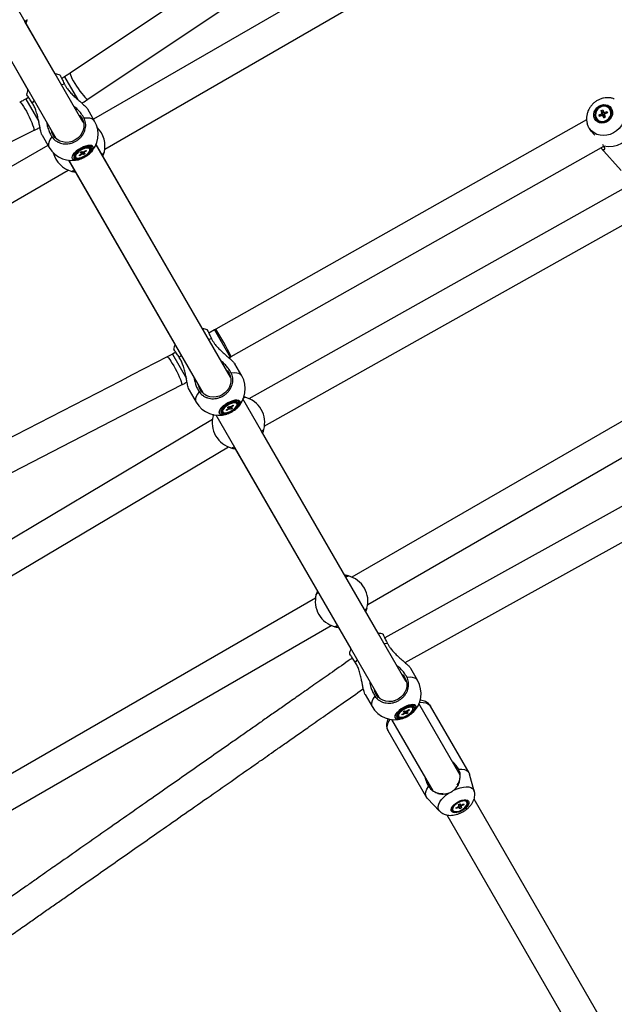
# Model space of a CAD drawing. Units: millimetres. Extents: x -4610 to 4917, y 6050 to 17050.
# Drawn here: x 527 to 866, y 10355 to 10916 of the extents above; entities that cross this region are included whole.
import ezdxf

# ---------------------------------------------------------------- set-up
doc = ezdxf.new("R2010")
doc.units = ezdxf.units.MM

msp = doc.modelspace()

# ---------------------------------------------------------------- linework, layer by layer
at = {"color": 7, "linetype": 'Continuous', "lineweight": 25}
for p, q in [((815.55, 11002.04), (569.05, 10859.73)), ((563.23, 10857.82), (486.47, 10990.77)), ((575.45, 10842.64), (824.55, 10986.45)), ((470.93, 10981.68), (547.58, 10848.92)), ((689.3, 10975.36), (555.81, 10886)), ((565.82, 10871.04), (699.31, 10960.4)), ((547.24, 10885.5), (529.95, 10915.46)), ((514.36, 10906.46), (531.65, 10876.5)), ((552.45, 10883.91), (550.85, 10882.99)), ((532.02, 10872.12), (530.43, 10871.2)), ((569.68, 10858.63), (565.76, 10865.43)), ((858.59, 10864.61), (859.52, 10865.02)), ((859.52, 10865.02), (859.97, 10863.73)), ((863.38, 10865.69), (863.24, 10865.85)), ((850.33, 10859.4), (638.74, 10739.93)), ((856.33, 10859.62), (856.48, 10859.46)), ((857.42, 10862.2), (858.79, 10862.8)), ((857.73, 10861.32), (857.42, 10862.2)), ((857.42, 10862.2), (859.01, 10861.89)), ((859.1, 10861.93), (857.73, 10861.32)), ((859.04, 10863.32), (858.59, 10864.61)), ((858.59, 10864.61), (859.99, 10862.27)), ((859.21, 10861.85), (859.74, 10861.75)), ((860.05, 10860.45), (859.6, 10861.74)), ((859.74, 10861.75), (859.97, 10861.85)), ((859.82, 10861.52), (859.74, 10861.75)), ((859.99, 10862.27), (860.76, 10862.61)), ((860.07, 10862.05), (859.99, 10862.27)), ((860.98, 10860.86), (860.05, 10860.45)), ((860.05, 10860.45), (860.55, 10860.69)), ((860.47, 10863.55), (861.84, 10864.15)), ((860.55, 10860.69), (860.47, 10860.9)), ((860.53, 10862.15), (860.98, 10860.86)), ((860.97, 10860.88), (860.55, 10860.69)), ((862.15, 10863.28), (860.78, 10862.67)), ((861.84, 10864.15), (861.55, 10863.01)), ((861.84, 10864.15), (862.15, 10863.28)), ((850.63, 10857.31), (850.66, 10857.22)), ((850.77, 10856.84), (850.7, 10857.23)), ((178.9, 10678.02), (534.89, 10853.18)), ((539.74, 10850.49), (543.7, 10843.63)), ((543.07, 10844.73), (168.96, 10628.73)), ((566.94, 10842.69), (566.69, 10843.12)), ((647.14, 10712.47), (570.38, 10845.42)), ((631.16, 10740.15), (570.49, 10845.24)), ((647.59, 10724.26), (860.13, 10844.26)), ((858.46, 10843.31), (870.11, 10830.39)), ((859.82, 10844.86), (859.65, 10845.24)), ((860, 10844.47), (859.82, 10844.86)), ((558.63, 10838.47), (558.88, 10838.04)), ((560.77, 10839.07), (561.96, 10839.94)), ((561.2, 10838.85), (560.77, 10839.07)), ((561.2, 10838.85), (561.16, 10839.36)), ((562.39, 10839.72), (561.2, 10838.85)), ((561.25, 10836.84), (561.28, 10836.85)), ((561.49, 10840.6), (562.3, 10841.19)), ((562.12, 10840.27), (561.49, 10840.6)), ((562.3, 10841.19), (562.93, 10840.86)), ((563.52, 10839.54), (562.3, 10841.19)), ((563.52, 10839.54), (562.89, 10839.87)), ((563.43, 10841.01), (564.62, 10841.88)), ((564.33, 10840.13), (563.52, 10839.54)), ((563.7, 10840.46), (564.33, 10840.13)), ((565.05, 10841.66), (563.86, 10840.79)), ((564.62, 10841.88), (565.05, 10841.66)), ((566.77, 10840.02), (566.79, 10840.04)), ((575.06, 10840.6), (575.06, 10840.59)), ((554.84, 10836.34), (631.5, 10703.57)), ((554.9, 10836.24), (615.57, 10731.15)), ((177.96, 10613.14), (554.67, 10830.64)), ((556.64, 10829.95), (556.6, 10829.97)), ((881.14, 10825.63), (657.6, 10700.18)), ((666.4, 10684.48), (892.67, 10811.46)), ((638.03, 10739.52), (634.77, 10737.64)), ((638.74, 10739.93), (638.03, 10739.52)), ((959.52, 10738.75), (716.45, 10598.42)), ((615.94, 10726.77), (614.01, 10725.65)), ((647.03, 10723.93), (647.59, 10724.26)), ((725.45, 10582.83), (971.85, 10725.09)), ((646.31, 10723.52), (647.03, 10723.93)), ((653.6, 10713.28), (649.68, 10720.08)), ((623.66, 10705.14), (627.62, 10698.28)), ((986.53, 10703.21), (735.14, 10563.76)), ((647.34, 10695.66), (648.54, 10696.53)), ((648.97, 10696.31), (647.77, 10695.44)), ((648.54, 10696.53), (648.97, 10696.31)), ((650.85, 10697.34), (650.6, 10697.78)), ((747.43, 10538.76), (654.3, 10700.07)), ((655.63, 10701.03), (655.68, 10701.02)), ((638.76, 10690.99), (731.79, 10529.86)), ((642.55, 10693.13), (642.8, 10692.69)), ((644.68, 10693.73), (645.88, 10694.6)), ((645.11, 10693.5), (644.68, 10693.73)), ((645.11, 10693.5), (645.08, 10694.02)), ((646.31, 10694.37), (645.11, 10693.5)), ((645.16, 10691.49), (645.2, 10691.5)), ((645.4, 10695.26), (646.21, 10695.85)), ((646.03, 10694.93), (645.4, 10695.26)), ((646.21, 10695.85), (646.84, 10695.52)), ((647.44, 10694.19), (646.22, 10695.85)), ((647.44, 10694.19), (646.81, 10694.52)), ((648.25, 10694.78), (647.44, 10694.19)), ((647.62, 10695.11), (648.25, 10694.78)), ((650.69, 10694.67), (650.71, 10694.69)), ((636.99, 10688.28), (174.36, 10413.59)), ((637.21, 10690.38), (637.21, 10690.4)), ((746.79, 10549.65), (997.1, 10688.49)), ((731.45, 10566.45), (664.95, 10681.63)), ((666.21, 10682.73), (666.21, 10682.71)), ((183.74, 10398.23), (646.13, 10672.78)), ((647.79, 10672.08), (647.81, 10672.07)), ((649.36, 10672.63), (715.86, 10557.45)), ((714.48, 10599.1), (714.47, 10599.11)), ((695.67, 10586.42), (450.37, 10444.8)), ((696.06, 10588.45), (696.06, 10588.47)), ((725.06, 10580.79), (725.06, 10580.78)), ((452.99, 10425.52), (704.67, 10570.83)), ((706.64, 10570.14), (706.6, 10570.16)), ((753.89, 10539.58), (749.97, 10546.37)), ((723.95, 10531.43), (727.91, 10524.58)), ((745.69, 10521.55), (746.5, 10522.14)), ((746.5, 10522.14), (747.13, 10521.81)), ((747.73, 10520.48), (746.51, 10522.14)), ((747.64, 10521.96), (748.83, 10522.83)), ((749.26, 10522.6), (748.06, 10521.73)), ((748.83, 10522.83), (749.26, 10522.6)), ((751.14, 10523.64), (750.89, 10524.07)), ((778.23, 10485.42), (754.59, 10526.37)), ((783.24, 10486.75), (761.25, 10524.84)), ((739.05, 10517.28), (762.55, 10476.57)), ((742.84, 10519.42), (743.09, 10518.99)), ((744.97, 10520.02), (746.17, 10520.89)), ((745.4, 10519.79), (744.97, 10520.02)), ((745.4, 10519.79), (745.37, 10520.31)), ((746.6, 10520.66), (745.4, 10519.79)), ((745.45, 10517.78), (745.49, 10517.79)), ((746.32, 10521.22), (745.69, 10521.55)), ((747.73, 10520.48), (747.1, 10520.81)), ((748.54, 10521.07), (747.73, 10520.48)), ((747.91, 10521.4), (748.54, 10521.07)), ((750.98, 10520.96), (751, 10520.99)), ((737, 10510.84), (758.99, 10472.75)), ((777.48, 10488.26), (777.25, 10488.91)), ((778.23, 10485.42), (777.22, 10487.18)), ((786.26, 10476.32), (783.57, 10485.95)), ((760.11, 10479.01), (760.55, 10478.49)), ((761.63, 10478.18), (762.55, 10476.57)), ((759.51, 10472.06), (766.5, 10464.91)), ((862.91, 10338.74), (786.12, 10471.76)), ((890.64, 10290.72), (786.12, 10471.76)), ((775.83, 10466.81), (777.17, 10467.5)), ((775.99, 10466.33), (775.83, 10466.81)), ((777.33, 10467.02), (775.99, 10466.33)), ((775.99, 10466.33), (775.99, 10466.9)), ((777.24, 10468.61), (778.15, 10469.08)), ((777.48, 10467.89), (777.24, 10468.61)), ((778.01, 10466.29), (777.77, 10467.01)), ((778.92, 10466.76), (777.81, 10468.9)), ((778.92, 10466.76), (778.01, 10466.29)), ((778.15, 10469.08), (778.39, 10468.36)), ((778.68, 10467.48), (778.92, 10466.76)), ((778.82, 10468.35), (780.17, 10469.04)), ((780.33, 10468.55), (778.98, 10467.86)), ((780.33, 10468.55), (779.82, 10468.86)), ((780.17, 10469.04), (780.33, 10468.55)), ((782.11, 10470.01), (781.9, 10470.36)), ((770.53, 10462.75), (847.33, 10329.74)), ((770.53, 10462.75), (875, 10281.82)), ((773.85, 10465.71), (774.05, 10465.36))]:
    msp.add_line(p, q, dxfattribs=at)
at = {"color": 8, "linetype": 'Continuous', "lineweight": 25}
for p, q in [((552.45, 10883.91), (559.88, 10871.04)), ((552.49, 10879.68), (550.89, 10879.39)), ((530.43, 10871.2), (537.86, 10858.33)), ((535.14, 10870.3), (534.07, 10869.04)), ((850.77, 10856.84), (850.63, 10857.31)), ((638.03, 10739.52), (647.03, 10723.93)), ((636.41, 10734.33), (634.81, 10734.04)), ((614.01, 10725.65), (622.03, 10711.77)), ((619.06, 10724.95), (617.99, 10723.69)), ((736.7, 10560.62), (735.1, 10560.33)), ((719.35, 10551.24), (718.28, 10549.99))]:
    msp.add_line(p, q, dxfattribs=at)
at = {"color": 8, "linetype": 'Continuous', "lineweight": 25, "flags": 128}
for points in [[(555.81, 10886), (555.76, 10885.96), (555.71, 10885.6), (555.86, 10884.95), (556.22, 10884.04), (556.76, 10882.9), (557.47, 10881.58), (558.32, 10880.14), (559.27, 10878.63), (560.28, 10877.12), (561.31, 10875.66), (562.33, 10874.32), (563.28, 10873.15), (564.13, 10872.2), (564.84, 10871.52), (565.39, 10871.11), (565.76, 10871.01), (565.82, 10871.04)], [(526.94, 10869.33), (527, 10869.35), (527.34, 10869.22), (527.82, 10868.76), (528.43, 10868), (529.15, 10866.96), (529.93, 10865.68), (530.76, 10864.23), (531.59, 10862.65), (532.4, 10861.02), (533.14, 10859.39), (533.8, 10857.85), (534.33, 10856.44), (534.73, 10855.23), (534.97, 10854.27), (535.04, 10853.59), (534.94, 10853.23), (534.89, 10853.18)], [(569.68, 10858.63), (569.04, 10859.37), (568.09, 10859.91), (566.86, 10860.23), (565.38, 10860.32), (563.68, 10860.19)], [(545.36, 10849.61), (544.39, 10848.21), (543.73, 10846.87), (543.39, 10845.65), (543.38, 10844.56), (543.7, 10843.63)], [(566.79, 10840.04), (566.94, 10840.18), (567.85, 10841.15), (568.48, 10842.08), (568.8, 10842.94), (568.8, 10843.66), (568.48, 10844.22), (567.85, 10844.59), (566.95, 10844.73), (565.82, 10844.65), (564.53, 10844.35), (563.15, 10843.85), (561.75, 10843.17), (560.4, 10842.35), (559.18, 10841.43), (558.16, 10840.47), (557.39, 10839.51), (556.91, 10838.61), (556.74, 10837.81), (556.9, 10837.17), (556.9, 10837.17)], [(556.98, 10837.17), (556.82, 10837.81), (556.99, 10838.6), (557.46, 10839.49), (558.23, 10840.44), (559.24, 10841.39), (560.44, 10842.3), (561.77, 10843.11), (563.16, 10843.79), (564.53, 10844.28), (565.81, 10844.58), (566.92, 10844.66), (567.81, 10844.51), (568.44, 10844.15), (568.76, 10843.6), (568.76, 10842.88), (568.43, 10842.04), (567.81, 10841.11), (566.92, 10840.15), (566.77, 10840.02)], [(556.9, 10837.17), (557.38, 10836.7), (558.16, 10836.45), (559.18, 10836.41), (560.39, 10836.6), (561.25, 10836.84)], [(561.28, 10836.85), (560.44, 10836.62), (559.23, 10836.43), (558.22, 10836.46), (557.46, 10836.71), (556.98, 10837.17)], [(611.07, 10724.05), (611.12, 10724.06), (611.43, 10723.92), (611.89, 10723.45), (612.49, 10722.68), (613.2, 10721.64), (614, 10720.37), (614.84, 10718.92), (615.69, 10717.36), (616.53, 10715.74), (617.31, 10714.13), (618, 10712.61), (618.58, 10711.22), (619.02, 10710.03), (619.3, 10709.09), (619.42, 10708.43), (619.36, 10708.09), (619.32, 10708.05)], [(653.6, 10713.28), (652.96, 10714.03), (652.01, 10714.56), (650.78, 10714.88), (649.29, 10714.98), (647.6, 10714.84)], [(629.27, 10704.26), (628.31, 10702.86), (627.65, 10701.53), (627.31, 10700.3), (627.3, 10699.21), (627.62, 10698.28)], [(650.71, 10694.69), (650.86, 10694.83), (651.76, 10695.8), (652.39, 10696.74), (652.72, 10697.59), (652.72, 10698.32), (652.4, 10698.88), (651.77, 10699.24), (650.87, 10699.38), (649.74, 10699.31), (648.45, 10699.01), (647.07, 10698.5), (645.66, 10697.82), (644.32, 10697), (643.1, 10696.09), (642.08, 10695.12), (641.3, 10694.16), (640.82, 10693.26), (640.66, 10692.47), (640.82, 10691.82), (640.82, 10691.82)], [(640.9, 10691.83), (640.74, 10692.47), (640.9, 10693.25), (641.38, 10694.15), (642.14, 10695.09), (643.15, 10696.05), (644.36, 10696.95), (645.69, 10697.77), (647.08, 10698.44), (648.45, 10698.94), (649.72, 10699.23), (650.84, 10699.31), (651.73, 10699.17), (652.35, 10698.81), (652.67, 10698.25), (652.67, 10697.54), (652.35, 10696.69), (651.73, 10695.76), (650.83, 10694.81), (650.69, 10694.67)], [(640.82, 10691.82), (641.3, 10691.35), (642.07, 10691.1), (643.09, 10691.07), (644.31, 10691.26), (645.16, 10691.49)], [(645.2, 10691.5), (644.35, 10691.27), (643.15, 10691.08), (642.14, 10691.11), (641.38, 10691.37), (640.9, 10691.83)], [(753.89, 10539.58), (753.25, 10540.32), (752.3, 10540.85), (751.07, 10541.17), (749.58, 10541.27), (747.89, 10541.14)], [(729.56, 10530.56), (728.6, 10529.15), (727.94, 10527.82), (727.6, 10526.59), (727.59, 10525.5), (727.91, 10524.58)], [(751, 10520.99), (751.15, 10521.12), (752.05, 10522.09), (752.68, 10523.03), (753.01, 10523.88), (753.01, 10524.61), (752.69, 10525.17), (752.06, 10525.53), (751.16, 10525.68), (750.03, 10525.6), (748.74, 10525.3), (747.36, 10524.8), (745.95, 10524.12), (744.61, 10523.3), (743.39, 10522.38), (742.37, 10521.41), (741.59, 10520.46), (741.11, 10519.56), (740.95, 10518.76), (741.11, 10518.11), (741.11, 10518.11)], [(741.19, 10518.12), (741.03, 10518.76), (741.19, 10519.55), (741.67, 10520.44), (742.43, 10521.39), (743.44, 10522.34), (744.65, 10523.25), (745.98, 10524.06), (747.37, 10524.73), (748.74, 10525.23), (750.01, 10525.53), (751.13, 10525.6), (752.02, 10525.46), (752.64, 10525.1), (752.96, 10524.55), (752.96, 10523.83), (752.64, 10522.98), (752.02, 10522.06), (751.12, 10521.1), (750.98, 10520.96)], [(755.01, 10526.98), (755.48, 10527.01), (757.14, 10526.98), (758.6, 10526.72), (759.81, 10526.22), (760.74, 10525.5), (761.25, 10524.84)], [(737, 10510.84), (736.67, 10511.61), (736.52, 10512.77), (736.69, 10514.07), (737.19, 10515.46), (737.99, 10516.92), (738.26, 10517.31)], [(741.11, 10518.11), (741.59, 10517.65), (742.36, 10517.39), (743.38, 10517.36), (744.6, 10517.55), (745.45, 10517.78)], [(745.49, 10517.79), (744.64, 10517.56), (743.44, 10517.37), (742.43, 10517.41), (741.67, 10517.66), (741.19, 10518.12)], [(774.55, 10476.84), (776.4, 10477.66), (778.25, 10478.26), (780.02, 10478.64), (781.66, 10478.78), (783.12, 10478.68), (784.36, 10478.33), (785.32, 10477.76), (785.99, 10476.98), (786.27, 10476.3)], [(766.51, 10464.9), (766.07, 10465.48), (765.73, 10466.45), (765.71, 10467.57), (766.03, 10468.81), (766.67, 10470.13), (767.62, 10471.48), (768.83, 10472.83), (770.28, 10474.12), (771.91, 10475.32)]]:
    msp.add_lwpolyline(points, dxfattribs=at)
at = {"color": 7, "linetype": 'Continuous', "lineweight": 25, "flags": 128}
for points in [[(871.73, 10865.38), (872.12, 10863.54), (872.15, 10861.62), (871.83, 10859.69), (871.17, 10857.8), (870.19, 10856.02), (868.92, 10854.4), (867.41, 10853), (865.69, 10851.85), (863.84, 10851.01), (861.9, 10850.49), (859.94, 10850.32), (858.02, 10850.49), (856.21, 10851.01), (854.55, 10851.85), (853.12, 10852.99), (851.94, 10854.39)], [(854.89, 10860.02), (854.5, 10861.23), (854.44, 10862.54), (854.72, 10863.86), (855.32, 10865.11), (856.2, 10866.21), (857.3, 10867.1), (858.56, 10867.71), (859.9, 10868), (861.23, 10867.97), (862.46, 10867.61), (863.54, 10866.94), (864.37, 10866.01), (864.92, 10864.87), (865.14, 10863.59), (865.03, 10862.27), (864.59, 10860.97), (863.84, 10859.79), (862.84, 10858.79), (861.65, 10858.03), (860.34, 10857.58), (859, 10857.44), (857.71, 10857.64), (856.54, 10858.16), (855.58, 10858.97), (854.89, 10860.02)], [(864.12, 10865.15), (863.44, 10866.14), (862.49, 10866.89), (861.33, 10867.32), (860.07, 10867.42), (858.78, 10867.17), (857.56, 10866.59), (856.51, 10865.72), (855.7, 10864.63), (855.2, 10863.41), (855.03, 10862.13), (855.22, 10860.9), (855.75, 10859.8), (856.57, 10858.92), (857.64, 10858.33), (858.86, 10858.06), (860.15, 10858.14), (861.42, 10858.56), (862.56, 10859.29), (863.5, 10860.27), (864.16, 10861.44), (864.5, 10862.71), (864.49, 10863.97), (864.12, 10865.15)], [(863.98, 10864.59), (863.42, 10865.63), (862.57, 10866.43), (861.49, 10866.94), (860.27, 10867.1), (859.02, 10866.91), (857.82, 10866.38), (856.79, 10865.56), (855.99, 10864.51), (855.51, 10863.31), (855.37, 10862.07), (855.59, 10860.88), (856.15, 10859.85), (857, 10859.04), (858.08, 10858.54), (859.3, 10858.37), (860.55, 10858.56), (861.75, 10859.09), (862.78, 10859.91), (863.58, 10860.96), (864.06, 10862.16), (864.2, 10863.4), (863.98, 10864.59)], [(562.49, 10860.1), (563.17, 10858.54), (563.52, 10856.86), (563.51, 10855.13), (563.14, 10853.4), (562.43, 10851.75), (561.41, 10850.23), (560.11, 10848.91), (558.59, 10847.84), (556.9, 10847.06), (555.11, 10846.6), (553.29, 10846.47), (551.51, 10846.68), (549.83, 10847.23), (548.32, 10848.09), (547.04, 10849.22), (546.03, 10850.6), (545.34, 10852.15), (545.08, 10853.23)], [(561.03, 10861.93), (561.48, 10861.47), (562.49, 10860.1)], [(557.87, 10837.45), (558.32, 10837.03), (559.07, 10836.82), (560.05, 10836.83), (561.21, 10837.06), (562.49, 10837.5), (563.78, 10838.12), (565.02, 10838.88), (566.13, 10839.74), (567.04, 10840.63), (567.69, 10841.51), (568.04, 10842.31), (568.06, 10842.99), (567.76, 10843.51), (567.16, 10843.83), (566.29, 10843.93), (565.2, 10843.81), (563.98, 10843.47), (562.68, 10842.94), (561.4, 10842.24), (560.22, 10841.43), (559.2, 10840.55), (558.42, 10839.66), (557.92, 10838.81), (557.73, 10838.06), (557.87, 10837.45)], [(558.41, 10837.77), (558.84, 10837.38), (559.54, 10837.19), (560.48, 10837.22), (561.58, 10837.47), (562.77, 10837.91), (563.97, 10838.52), (565.1, 10839.26), (566.08, 10840.07), (566.85, 10840.9), (567.34, 10841.7), (567.54, 10842.4), (567.41, 10842.97), (566.98, 10843.35), (566.28, 10843.54), (565.34, 10843.51), (564.24, 10843.26), (563.05, 10842.82), (561.85, 10842.21), (560.72, 10841.47), (559.74, 10840.66), (558.97, 10839.83), (558.48, 10839.04), (558.28, 10838.33), (558.41, 10837.77)], [(559.25, 10837.7), (559.94, 10837.52), (560.88, 10837.58), (561.97, 10837.86), (563.15, 10838.34), (564.3, 10838.98), (565.34, 10839.74), (566.19, 10840.55), (566.77, 10841.34), (567.03, 10842.06), (566.97, 10842.64), (566.57, 10843.03), (565.88, 10843.21), (564.94, 10843.15), (563.85, 10842.88), (562.67, 10842.39), (561.52, 10841.75), (560.48, 10840.99), (559.63, 10840.18), (559.05, 10839.39), (558.79, 10838.67), (558.85, 10838.09), (559.25, 10837.7)], [(566.69, 10843.12), (566.32, 10843.46), (566.11, 10843.55)], [(646.4, 10714.75), (647.09, 10713.2), (647.43, 10711.52), (647.42, 10709.78), (647.06, 10708.05), (646.35, 10706.4), (645.33, 10704.88), (644.03, 10703.57), (642.51, 10702.49), (640.82, 10701.71), (639.03, 10701.25), (637.21, 10701.12), (635.42, 10701.33), (633.74, 10701.88), (632.23, 10702.74), (630.95, 10703.88), (629.95, 10705.25), (629.26, 10706.81), (629, 10707.88)], [(644.94, 10716.59), (645.4, 10716.12), (646.4, 10714.75)], [(179.19, 10481.14), (392.37, 10591.02), (619.32, 10708.05)], [(641.79, 10692.11), (642.24, 10691.69), (642.98, 10691.47), (643.97, 10691.48), (645.13, 10691.72), (646.4, 10692.16), (647.7, 10692.78), (648.94, 10693.54), (650.05, 10694.39), (650.96, 10695.28), (651.6, 10696.16), (651.95, 10696.96), (651.98, 10697.65), (651.68, 10698.16), (651.07, 10698.48), (650.2, 10698.59), (649.12, 10698.46), (647.89, 10698.12), (646.6, 10697.59), (645.32, 10696.89), (644.14, 10696.08), (643.12, 10695.2), (642.34, 10694.31), (641.83, 10693.46), (641.65, 10692.71), (641.79, 10692.11)], [(642.32, 10692.42), (642.75, 10692.03), (643.46, 10691.84), (644.39, 10691.88), (645.5, 10692.12), (646.69, 10692.56), (647.89, 10693.17), (649.02, 10693.91), (650, 10694.72), (650.76, 10695.55), (651.26, 10696.35), (651.45, 10697.05), (651.33, 10697.62), (650.9, 10698.01), (650.19, 10698.19), (649.26, 10698.16), (648.16, 10697.91), (646.96, 10697.47), (645.76, 10696.86), (644.63, 10696.13), (643.65, 10695.31), (642.89, 10694.48), (642.39, 10693.69), (642.2, 10692.98), (642.32, 10692.42)], [(643.17, 10692.35), (643.86, 10692.18), (644.79, 10692.23), (645.89, 10692.51), (647.06, 10692.99), (648.22, 10693.64), (649.26, 10694.39), (650.1, 10695.2), (650.68, 10696), (650.95, 10696.71), (650.88, 10697.29), (650.49, 10697.68), (649.79, 10697.86), (648.86, 10697.81), (647.76, 10697.53), (646.59, 10697.05), (645.44, 10696.4), (644.39, 10695.64), (643.55, 10694.83), (642.97, 10694.04), (642.7, 10693.32), (642.77, 10692.75), (643.17, 10692.35)], [(650.6, 10697.78), (650.23, 10698.12), (650.03, 10698.2)], [(746.69, 10541.04), (747.38, 10539.49), (747.72, 10537.81), (747.71, 10536.07), (747.35, 10534.34), (746.64, 10532.69), (745.62, 10531.18), (744.32, 10529.86), (742.8, 10528.79), (741.11, 10528), (739.32, 10527.54), (737.5, 10527.41), (735.71, 10527.63), (734.03, 10528.17), (732.52, 10529.03), (731.24, 10530.17), (730.24, 10531.54), (729.55, 10533.1), (729.29, 10534.18)], [(745.23, 10542.88), (745.69, 10542.42), (746.69, 10541.04)], [(742.08, 10518.4), (742.53, 10517.98), (743.27, 10517.77), (744.26, 10517.78), (745.42, 10518.01), (746.69, 10518.45), (747.99, 10519.07), (749.23, 10519.83), (750.34, 10520.68), (751.25, 10521.58), (751.89, 10522.45), (752.24, 10523.26), (752.27, 10523.94), (751.97, 10524.46), (751.36, 10524.78), (750.49, 10524.88), (749.41, 10524.76), (748.18, 10524.42), (746.89, 10523.88), (745.61, 10523.19), (744.43, 10522.37), (743.41, 10521.49), (742.63, 10520.6), (742.12, 10519.75), (741.94, 10519), (742.08, 10518.4)], [(742.61, 10518.71), (743.04, 10518.32), (743.75, 10518.14), (744.68, 10518.17), (745.79, 10518.41), (746.98, 10518.86), (748.18, 10519.47), (749.31, 10520.2), (750.29, 10521.01), (751.05, 10521.85), (751.55, 10522.64), (751.74, 10523.35), (751.62, 10523.91), (751.19, 10524.3), (750.48, 10524.48), (749.55, 10524.45), (748.45, 10524.21), (747.25, 10523.76), (746.05, 10523.15), (744.92, 10522.42), (743.94, 10521.61), (743.18, 10520.78), (742.68, 10519.98), (742.49, 10519.28), (742.61, 10518.71)], [(743.46, 10518.65), (744.15, 10518.47), (745.08, 10518.52), (746.18, 10518.8), (747.35, 10519.28), (748.51, 10519.93), (749.55, 10520.69), (750.39, 10521.5), (750.97, 10522.29), (751.24, 10523), (751.17, 10523.58), (750.78, 10523.97), (750.08, 10524.15), (749.15, 10524.1), (748.05, 10523.82), (746.88, 10523.34), (745.73, 10522.69), (744.68, 10521.93), (743.84, 10521.13), (743.26, 10520.33), (742.99, 10519.62), (743.06, 10519.04), (743.46, 10518.65)], [(750.89, 10524.07), (750.52, 10524.41), (750.32, 10524.5)], [(777.25, 10488.91), (779.07, 10488.9), (780.65, 10488.61), (781.93, 10488.05), (782.89, 10487.24), (783.49, 10486.2), (783.57, 10485.95)], [(759.51, 10472.06), (759.33, 10472.26), (758.73, 10473.3), (758.51, 10474.53), (758.67, 10475.92), (759.21, 10477.43), (760.11, 10479.01)], [(776.69, 10470.08), (777.95, 10470.71), (779.22, 10471.15), (780.41, 10471.36), (781.46, 10471.35), (782.3, 10471.11), (782.87, 10470.65), (783.14, 10470), (783.09, 10469.21), (782.73, 10468.33), (782.07, 10467.4), (781.17, 10466.49), (780.07, 10465.65), (778.84, 10464.95), (777.57, 10464.41), (776.33, 10464.08), (775.2, 10463.98), (774.25, 10464.11), (773.54, 10464.46), (773.11, 10465.02), (773, 10465.74), (773.21, 10466.59), (773.72, 10467.5), (774.51, 10468.43), (775.52, 10469.31), (776.69, 10470.08)], [(779.31, 10465.55), (780.43, 10466.31), (781.38, 10467.16), (782.08, 10468.06), (782.49, 10468.92), (782.57, 10469.7), (782.31, 10470.32), (781.75, 10470.75), (780.91, 10470.95), (779.86, 10470.91), (778.68, 10470.63), (777.45, 10470.13), (776.27, 10469.45), (775.23, 10468.64), (774.39, 10467.76), (773.83, 10466.87), (773.59, 10466.04), (773.67, 10465.33), (774.09, 10464.8), (774.8, 10464.48), (775.75, 10464.4), (776.88, 10464.57), (778.09, 10464.96), (779.31, 10465.55)], [(778.81, 10465.48), (779.94, 10466.16), (780.92, 10466.97), (781.67, 10467.84), (782.13, 10468.69), (782.26, 10469.46), (782.05, 10470.09), (781.52, 10470.52), (780.72, 10470.72), (779.69, 10470.68), (778.54, 10470.39), (777.35, 10469.89), (776.22, 10469.2), (775.24, 10468.39), (774.48, 10467.53), (774.03, 10466.68), (773.89, 10465.9), (774.1, 10465.28), (774.63, 10464.85), (775.44, 10464.64), (776.46, 10464.69), (777.62, 10464.97), (778.81, 10465.48)]]:
    msp.add_lwpolyline(points, dxfattribs=at)
at = {"color": 7, "linetype": 'Continuous', "lineweight": 25}
for centre, radius, start, end in [((545.45, 10870.61), 15, 72.0594, 82.6493), ((545.45, 10870.61), 15, 157.0962, 168.0612), ((859.9, 10862.59), 1.13, 139.3124, 168.8997), ((859.65, 10862.64), 0.898, 232.1001, 266.68), ((860.71, 10861.59), 0.783, 160.6576, 196.2567), ((859.92, 10862.84), 0.898, 52.1001, 86.68), ((860.83, 10861.56), 0.907, 146.9677, 161.2444), ((860.86, 10861.55), 0.937, 98.3577, 147.2939), ((860.64, 10861.72), 0.834, 258.2891, 291.6086), ((859.67, 10862.89), 1.13, 319.3124, 348.8997), ((556.69, 10851.13), 15, 312.3278, 30), ((560.56, 10844.43), 15, 344.8527, 44.9423), ((863.12, 10859.09), 14.95, 257.9583, 340.1631), ((556.69, 10851.13), 15, 210, 287.6722), ((560.56, 10844.43), 15, 195.0577, 255.1473), ((559.52, 10838.94), 1, 165.8041, 207.4117), ((556.53, 10851.41), 15.32, 288.0629, 311.9371), ((562.56, 10839.86), 0.607, 137.372, 172.2758), ((562.14, 10841.48), 1.78, 278.0013, 294.9119), ((563.68, 10839.25), 1.78, 98.0013, 114.9119), ((563.26, 10840.87), 0.607, 317.372, 352.2758), ((629.36, 10725.26), 15, 72.0594, 82.6493), ((629.36, 10725.26), 15, 157.0962, 168.0612), ((640.61, 10705.78), 15, 312.3278, 30), ((640.61, 10705.78), 15, 210, 287.6722), ((651.71, 10686.55), 15, 344.8527, 75.1473), ((643.44, 10693.59), 1, 165.8048, 207.4118), ((640.45, 10706.06), 15.32, 288.0629, 311.9371), ((646.48, 10694.52), 0.607, 137.372, 172.2758), ((646.06, 10696.13), 1.78, 278.0013, 294.9119), ((647.59, 10693.91), 1.78, 98.0013, 114.9119), ((647.17, 10695.52), 0.607, 317.372, 352.2758), ((651.71, 10686.55), 15, 164.8527, 255.1473), ((710.56, 10584.62), 15, 344.8527, 75.1473), ((710.56, 10584.62), 15, 164.8527, 255.1473), ((729.66, 10551.55), 15, 72.0594, 82.6493), ((729.66, 10551.55), 15, 157.0962, 168.0612), ((740.9, 10532.08), 15, 312.3278, 30), ((740.9, 10532.08), 15, 210, 287.6722), ((743.73, 10519.88), 1, 165.7961, 207.4111), ((740.74, 10532.36), 15.32, 288.0629, 311.9371), ((746.77, 10520.81), 0.607, 137.372, 172.2758), ((746.35, 10522.42), 1.78, 278.0013, 294.9119), ((747.88, 10520.2), 1.78, 98.0013, 114.9119), ((747.46, 10521.81), 0.607, 317.372, 352.2758), ((770.63, 10485.03), 7.57, 25.3208, 54.8082), ((768.77, 10485.19), 9.45, 324.6775, 353.7735), ((766.77, 10482.8), 7.56, 186.3203, 214.6905), ((767.57, 10484.5), 9.45, 246.2265, 275.3225), ((778.28, 10466.95), 1.24, 130.4098, 153.2756), ((777.57, 10467.84), 0.86, 254.2934, 283.5572), ((778.59, 10467.52), 0.86, 74.2934, 103.5572), ((777.88, 10468.42), 1.24, 310.4098, 333.2756)]:
    msp.add_arc(centre, radius, start, end, dxfattribs=at)
at = {"color": 8, "linetype": 'Continuous', "lineweight": 25}
msp.add_arc((515.21, 10659.85), 147.22, 25.944, 32.9537, dxfattribs=at)
at = {"color": 7, "linetype": 'Continuous', "lineweight": 25}
for points, knots in [([(531.19, 10916.46), (531.16, 10916.42), (531.11, 10916.32), (530.74, 10916.02), (530.35, 10915.73), (530.01, 10915.5), (529.95, 10915.46)], [0, 0, 0, 0, 0.294243, 0.595101, 0.927394, 1, 1, 1, 1]), ([(530.5, 10914.51), (530.58, 10914.69), (530.87, 10915.33), (531.06, 10916), (531.2, 10916.47), (531.19, 10916.45), (531.19, 10916.45)], [0, 0, 0, 0, 0.145743, 0.506671, 0.819214, 1, 1, 1, 1]), ([(550.05, 10884.82), (550.03, 10884.85), (549.91, 10885.02), (550.22, 10884.3), (551, 10882.66), (551.9, 10880.86), (552.43, 10879.8), (552.49, 10879.68)], [0, 0, 0, 0, 0.0581706, 0.3588102, 0.6597158, 0.960975, 1, 1, 1, 1]), ([(555.81, 10886), (555.42, 10885.74), (554.33, 10885.02), (553.19, 10884.34), (552.45, 10883.91)], [0, 0, 0, 0, 0.354257, 1, 1, 1, 1]), ([(552.49, 10879.68), (552.74, 10879.21), (553.24, 10878.29), (554.32, 10876.73), (555.75, 10875.01), (557.59, 10873.14), (559.63, 10871.28), (561.44, 10869.71), (562.88, 10868.45), (563.86, 10867.55), (564.67, 10866.77), (565.26, 10866.12), (565.63, 10865.66), (565.73, 10865.47), (565.75, 10865.42)], [0, 0, 0, 0, 0.079523, 0.160131, 0.275535, 0.393704, 0.521317, 0.652718, 0.726065, 0.800911, 0.86002, 0.920673, 0.979878, 1, 1, 1, 1]), ([(530.43, 10871.2), (530.02, 10870.96), (528.87, 10870.31), (527.7, 10869.72), (526.94, 10869.33)], [0, 0, 0, 0, 0.354531, 1, 1, 1, 1]), ([(534.07, 10869.04), (533.58, 10869.79), (532.52, 10871.4), (531.41, 10873.03), (530.82, 10873.85), (530.86, 10873.73), (530.87, 10873.71)], [0, 0, 0, 0, 0.276949, 0.590476, 0.903748, 1, 1, 1, 1]), ([(562.38, 10868.87), (562.6, 10869), (563.77, 10869.69), (564.9, 10870.43), (565.82, 10871.04)], [0, 0, 0, 0, 0.182029, 1, 1, 1, 1]), ([(866.11, 10871.25), (865.87, 10871.34), (865.08, 10871.67), (863.61, 10871.92), (861.78, 10872), (859.93, 10871.76), (858.12, 10871.23), (856.39, 10870.41), (854.8, 10869.32), (853.38, 10867.99), (852.18, 10866.45), (851.25, 10864.73), (850.61, 10862.89), (850.28, 10860.98), (850.26, 10859.1), (850.52, 10857.9), (850.64, 10857.32)], [0, 0, 0, 0, 0.0305151, 0.1027956, 0.1754814, 0.248736, 0.3226423, 0.3972071, 0.4723825, 0.548088, 0.6242174, 0.7006067, 0.7770782, 0.8534056, 0.9293383, 1, 1, 1, 1]), ([(539.79, 10850.52), (539.73, 10850.59), (539.51, 10850.86), (539.08, 10852.33), (538.6, 10854.45), (538.13, 10856.86), (537.65, 10859.28), (537.04, 10861.96), (536.25, 10864.63), (535.27, 10867.05), (534.48, 10868.37), (534.07, 10869.04)], [0, 0, 0, 0, 0.041384, 0.145919, 0.288384, 0.391221, 0.496887, 0.629799, 0.766544, 0.881672, 1, 1, 1, 1]), ([(563.68, 10860.19), (563.15, 10861.12), (562.24, 10862.73), (560.39, 10864.83), (559.04, 10866.19), (558.15, 10866.8), (557.97, 10866.92)], [0, 0, 0, 0, 0.377039, 0.652401, 0.927916, 1, 1, 1, 1]), ([(545.36, 10849.61), (545.63, 10849.23), (546.18, 10848.47), (547.28, 10847.48), (548.61, 10846.63), (550.14, 10845.99), (551.81, 10845.62), (553.53, 10845.52), (555.28, 10845.71), (556.99, 10846.16), (558.64, 10846.88), (560.15, 10847.83), (561.51, 10849), (562.65, 10850.34), (563.56, 10851.83), (564.2, 10853.41), (564.56, 10855.06), (564.64, 10856.7), (564.41, 10858.31), (564.03, 10859.46), (563.74, 10860.07), (563.68, 10860.19)], [0, 0, 0, 0, 0.048514, 0.098118, 0.152906, 0.209285, 0.264027, 0.32036, 0.375039, 0.431306, 0.485929, 0.542138, 0.596737, 0.652918, 0.707531, 0.763726, 0.818388, 0.874631, 0.929357, 0.985667, 1, 1, 1, 1]), ([(859.97, 10861.85), (859.88, 10861.93), (859.53, 10862.2), (859.14, 10862.52), (858.84, 10862.76), (858.79, 10862.8)], [0, 0, 0, 0, 0.23856, 0.872012, 1, 1, 1, 1]), ([(859.04, 10863.32), (859.09, 10863.27), (859.35, 10862.95), (859.69, 10862.53), (859.99, 10862.16), (860.07, 10862.05)], [0, 0, 0, 0, 0.127988, 0.76144, 1, 1, 1, 1]), ([(860.47, 10860.9), (860.4, 10860.97), (860.15, 10861.21), (859.86, 10861.49), (859.63, 10861.7), (859.6, 10861.74)], [0, 0, 0, 0, 0.23856, 0.872012, 1, 1, 1, 1]), ([(860.81, 10862.7), (860.79, 10862.72), (860.56, 10863.01), (860.28, 10863.36), (860.02, 10863.68), (859.97, 10863.73)], [0, 0, 0, 0, 0.069768, 0.84364, 1, 1, 1, 1]), ([(860.47, 10863.55), (860.5, 10863.5), (860.67, 10863.23), (860.83, 10862.97), (860.97, 10862.75)], [0, 0, 0, 0, 0.186669, 1, 1, 1, 1]), ([(534.89, 10853.18), (535.43, 10853.45), (536.64, 10854.05), (537.83, 10854.72), (538.48, 10855.09)], [0, 0, 0, 0, 0.4488411, 1, 1, 1, 1]), ([(542.4, 10857.89), (542.44, 10857.49), (542.57, 10856.12), (543.21, 10854.01), (544.16, 10851.6), (544.96, 10850.27), (545.36, 10849.61)], [0, 0, 0, 0, 0.1287902, 0.4477349, 0.7239218, 1, 1, 1, 1]), ([(851.94, 10854.39), (851.59, 10855), (851.11, 10855.85), (850.84, 10856.63), (850.77, 10856.84)], [0, 0, 0, 0, 0.727587, 1, 1, 1, 1]), ([(855.02, 10850.61), (854.54, 10851.11), (853.43, 10852.26), (852.48, 10853.62), (851.94, 10854.39)], [0, 0, 0, 0, 0.43471, 1, 1, 1, 1]), ([(858.45, 10843.37), (858.73, 10843.08), (859.29, 10842.5), (859.93, 10842.29), (860.47, 10842.31), (860.79, 10842.67), (860.82, 10843.37), (860.3, 10844.07), (860, 10844.47)], [0, 0, 0, 0, 0.142938, 0.280473, 0.418229, 0.59411, 0.769945, 1, 1, 1, 1]), ([(562.12, 10840.27), (562.06, 10840.37), (561.96, 10840.56), (561.86, 10840.75), (561.81, 10840.84)], [0, 0, 0, 0, 0.53379, 1, 1, 1, 1]), ([(562.39, 10839.72), (562.34, 10839.83), (562.16, 10840.21), (561.98, 10840.6), (561.85, 10840.87)], [0, 0, 0, 0, 0.284097, 1, 1, 1, 1]), ([(562.15, 10841.09), (562.33, 10840.79), (562.58, 10840.38), (562.83, 10839.97), (562.89, 10839.87)], [0, 0, 0, 0, 0.741417, 1, 1, 1, 1]), ([(563.7, 10840.46), (563.64, 10840.56), (563.53, 10840.74), (563.42, 10840.93), (563.37, 10841)], [0, 0, 0, 0, 0.57881, 1, 1, 1, 1]), ([(563.61, 10841.14), (563.62, 10841.12), (563.71, 10841), (563.79, 10840.88), (563.86, 10840.79)], [0, 0, 0, 0, 0.1821, 1, 1, 1, 1]), ([(575.04, 10840.51), (575.01, 10840.47), (574.96, 10840.37), (574.59, 10840.07), (574.2, 10839.78), (573.86, 10839.55), (573.8, 10839.51)], [0, 0, 0, 0, 0.294243, 0.595101, 0.927394, 1, 1, 1, 1]), ([(574.35, 10838.56), (574.43, 10838.74), (574.72, 10839.38), (574.91, 10840.05), (575.05, 10840.52), (575.04, 10840.5), (575.04, 10840.5)], [0, 0, 0, 0, 0.145743, 0.506671, 0.819214, 1, 1, 1, 1]), ([(558.21, 10830.51), (558.01, 10830.41), (557.54, 10830.19), (557.04, 10829.99), (556.79, 10829.92), (556.73, 10829.93), (556.72, 10829.93)], [0, 0, 0, 0, 0.23775, 0.570488, 0.912857, 1, 1, 1, 1]), ([(556.76, 10829.92), (556.76, 10829.92), (556.76, 10829.92), (557.43, 10829.76), (558.08, 10829.61), (558.64, 10829.56), (558.76, 10829.55)], [0, 0, 0, 0, 0.295594, 0.606957, 0.918492, 1, 1, 1, 1]), ([(633.96, 10739.47), (633.94, 10739.5), (633.82, 10739.67), (634.14, 10738.95), (634.92, 10737.31), (635.81, 10735.51), (636.35, 10734.45), (636.41, 10734.33)], [0, 0, 0, 0, 0.058171, 0.35881, 0.659716, 0.960975, 1, 1, 1, 1]), ([(636.41, 10734.33), (636.66, 10733.87), (637.16, 10732.94), (638.24, 10731.38), (639.66, 10729.66), (641.51, 10727.79), (643.55, 10725.93), (645.36, 10724.36), (646.79, 10723.1), (647.77, 10722.2), (648.58, 10721.42), (649.18, 10720.77), (649.55, 10720.31), (649.64, 10720.12), (649.67, 10720.07)], [0, 0, 0, 0, 0.079523, 0.160131, 0.275535, 0.393704, 0.521317, 0.652718, 0.726065, 0.800911, 0.86002, 0.920673, 0.979878, 1, 1, 1, 1]), ([(614.01, 10725.65), (613.52, 10725.38), (612.55, 10724.82), (611.56, 10724.31), (611.07, 10724.05)], [0, 0, 0, 0, 0.500125, 1, 1, 1, 1]), ([(617.99, 10723.69), (617.5, 10724.45), (616.44, 10726.05), (615.33, 10727.68), (614.74, 10728.51), (614.78, 10728.39), (614.79, 10728.36)], [0, 0, 0, 0, 0.276949, 0.590476, 0.903748, 1, 1, 1, 1]), ([(611.07, 10724.05), (540.02, 10687.4), (393.32, 10611.75), (246.6, 10536.13), (170.95, 10497.14)], [0, 0, 0, 0, 0.4843425, 1, 1, 1, 1]), ([(623.71, 10705.17), (623.64, 10705.25), (623.43, 10705.52), (622.99, 10706.98), (622.51, 10709.1), (622.05, 10711.51), (621.57, 10713.93), (620.96, 10716.61), (620.16, 10719.28), (619.19, 10721.7), (618.39, 10723.02), (617.99, 10723.69)], [0, 0, 0, 0, 0.041384, 0.145919, 0.288384, 0.391221, 0.496887, 0.629799, 0.766544, 0.881672, 1, 1, 1, 1]), ([(647.6, 10714.84), (647.07, 10715.77), (646.15, 10717.38), (644.31, 10719.49), (642.95, 10720.84), (642.07, 10721.45), (641.89, 10721.58)], [0, 0, 0, 0, 0.377039, 0.652401, 0.927916, 1, 1, 1, 1]), ([(629.27, 10704.26), (629.55, 10703.89), (630.1, 10703.13), (631.2, 10702.13), (632.53, 10701.28), (634.06, 10700.65), (635.72, 10700.27), (637.44, 10700.18), (639.2, 10700.36), (640.91, 10700.81), (642.56, 10701.53), (644.07, 10702.48), (645.42, 10703.65), (646.56, 10704.99), (647.47, 10706.49), (648.12, 10708.06), (648.48, 10709.71), (648.55, 10711.35), (648.33, 10712.96), (647.95, 10714.11), (647.66, 10714.72), (647.6, 10714.84)], [0, 0, 0, 0, 0.048514, 0.098118, 0.152906, 0.209285, 0.264027, 0.32036, 0.375039, 0.431306, 0.485929, 0.542138, 0.596737, 0.652918, 0.707531, 0.763726, 0.818388, 0.874631, 0.929357, 0.985667, 1, 1, 1, 1]), ([(619.32, 10708.05), (619.94, 10708.37), (620.97, 10708.91), (621.99, 10709.49), (622.4, 10709.72)], [0, 0, 0, 0, 0.599199, 1, 1, 1, 1]), ([(626.32, 10712.54), (626.36, 10712.15), (626.49, 10710.78), (627.13, 10708.66), (628.08, 10706.25), (628.87, 10704.93), (629.27, 10704.26)], [0, 0, 0, 0, 0.12879, 0.447735, 0.723922, 1, 1, 1, 1]), ([(654.54, 10700.7), (654.57, 10700.72), (654.87, 10700.86), (655.22, 10700.99), (655.48, 10701.06), (655.54, 10701.06), (655.56, 10701.05)], [0, 0, 0, 0, 0.047507, 0.46329, 0.891108, 1, 1, 1, 1]), ([(655.51, 10701.07), (655.5, 10701.07), (655.49, 10701.07), (655.11, 10701.18), (654.77, 10701.24), (654.75, 10701.24)], [0, 0, 0, 0, 0.470278, 0.965645, 1, 1, 1, 1]), ([(637.23, 10690.47), (637.26, 10690.52), (637.33, 10690.62), (637.57, 10690.83), (637.82, 10691.01), (637.89, 10691.06)], [0, 0, 0, 0, 0.420362, 0.850175, 1, 1, 1, 1]), ([(637.46, 10691.2), (637.43, 10691.11), (637.3, 10690.74), (637.23, 10690.48), (637.24, 10690.49), (637.24, 10690.49)], [0, 0, 0, 0, 0.164851, 0.693949, 1, 1, 1, 1]), ([(646.03, 10694.93), (645.98, 10695.03), (645.88, 10695.21), (645.77, 10695.4), (645.72, 10695.49)], [0, 0, 0, 0, 0.53379, 1, 1, 1, 1]), ([(646.31, 10694.37), (646.26, 10694.48), (646.08, 10694.86), (645.9, 10695.25), (645.77, 10695.52)], [0, 0, 0, 0, 0.284097, 1, 1, 1, 1]), ([(646.07, 10695.74), (646.25, 10695.44), (646.5, 10695.03), (646.74, 10694.63), (646.81, 10694.52)], [0, 0, 0, 0, 0.741417, 1, 1, 1, 1]), ([(647.62, 10695.11), (647.55, 10695.22), (647.44, 10695.4), (647.33, 10695.58), (647.29, 10695.66)], [0, 0, 0, 0, 0.57881, 1, 1, 1, 1]), ([(647.52, 10695.79), (647.54, 10695.77), (647.62, 10695.66), (647.71, 10695.54), (647.77, 10695.44)], [0, 0, 0, 0, 0.1821, 1, 1, 1, 1]), ([(666.19, 10682.64), (666.16, 10682.59), (666.11, 10682.49), (665.74, 10682.19), (665.35, 10681.9), (665.01, 10681.67), (664.95, 10681.63)], [0, 0, 0, 0, 0.294243, 0.595101, 0.927394, 1, 1, 1, 1]), ([(665.5, 10680.68), (665.58, 10680.86), (665.87, 10681.5), (666.06, 10682.18), (666.2, 10682.64), (666.19, 10682.63), (666.19, 10682.62)], [0, 0, 0, 0, 0.145743, 0.506671, 0.819214, 1, 1, 1, 1]), ([(649.36, 10672.63), (649.16, 10672.54), (648.69, 10672.31), (648.19, 10672.11), (647.94, 10672.05), (647.88, 10672.05), (647.87, 10672.06)], [0, 0, 0, 0, 0.23775, 0.570488, 0.912857, 1, 1, 1, 1]), ([(647.91, 10672.04), (647.91, 10672.04), (647.91, 10672.04), (648.58, 10671.88), (649.23, 10671.74), (649.79, 10671.69), (649.91, 10671.68)], [0, 0, 0, 0, 0.295594, 0.606957, 0.918492, 1, 1, 1, 1]), ([(714.36, 10599.13), (714.36, 10599.14), (714.36, 10599.14), (713.69, 10599.29), (713.04, 10599.44), (712.48, 10599.49), (712.36, 10599.5)], [0, 0, 0, 0, 0.295594, 0.606957, 0.918492, 1, 1, 1, 1]), ([(712.91, 10598.55), (713.11, 10598.64), (713.59, 10598.87), (714.08, 10599.06), (714.33, 10599.13), (714.39, 10599.12), (714.41, 10599.12)], [0, 0, 0, 0, 0.23775, 0.570488, 0.912857, 1, 1, 1, 1]), ([(696.78, 10590.5), (696.7, 10590.31), (696.41, 10589.67), (696.22, 10589), (696.08, 10588.54), (696.08, 10588.55), (696.09, 10588.56)], [0, 0, 0, 0, 0.145743, 0.506671, 0.819214, 1, 1, 1, 1]), ([(696.08, 10588.54), (696.11, 10588.59), (696.17, 10588.68), (696.54, 10588.99), (696.92, 10589.28), (697.26, 10589.51), (697.33, 10589.55)], [0, 0, 0, 0, 0.294243, 0.595101, 0.927394, 1, 1, 1, 1]), ([(725.04, 10580.7), (725.01, 10580.66), (724.96, 10580.56), (724.59, 10580.26), (724.2, 10579.97), (723.86, 10579.74), (723.8, 10579.7)], [0, 0, 0, 0, 0.2942425, 0.5951009, 0.9273936, 1, 1, 1, 1]), ([(724.35, 10578.75), (724.43, 10578.93), (724.72, 10579.57), (724.91, 10580.25), (725.05, 10580.71), (725.04, 10580.7), (725.04, 10580.69)], [0, 0, 0, 0, 0.1457432, 0.5066714, 0.8192136, 1, 1, 1, 1]), ([(708.21, 10570.7), (708.01, 10570.6), (707.54, 10570.38), (707.04, 10570.18), (706.79, 10570.11), (706.73, 10570.12), (706.72, 10570.12)], [0, 0, 0, 0, 0.23775, 0.570488, 0.912857, 1, 1, 1, 1]), ([(706.76, 10570.11), (706.76, 10570.11), (706.76, 10570.11), (707.43, 10569.95), (708.08, 10569.81), (708.64, 10569.76), (708.76, 10569.75)], [0, 0, 0, 0, 0.295594, 0.606957, 0.918492, 1, 1, 1, 1]), ([(734.25, 10565.76), (734.23, 10565.79), (734.11, 10565.96), (734.43, 10565.24), (735.21, 10563.61), (736.1, 10561.8), (736.64, 10560.74), (736.7, 10560.62)], [0, 0, 0, 0, 0.058171, 0.35881, 0.659716, 0.960975, 1, 1, 1, 1]), ([(736.7, 10560.62), (736.95, 10560.16), (737.45, 10559.23), (738.53, 10557.67), (739.95, 10555.96), (741.8, 10554.08), (743.84, 10552.22), (745.65, 10550.65), (747.08, 10549.39), (748.06, 10548.5), (748.87, 10547.71), (749.47, 10547.06), (749.84, 10546.6), (749.93, 10546.41), (749.96, 10546.37)], [0, 0, 0, 0, 0.0795233, 0.1601309, 0.2755349, 0.3937041, 0.5213172, 0.6527183, 0.7260651, 0.8009111, 0.8600198, 0.9206729, 0.9798779, 1, 1, 1, 1]), ([(716.76, 10552.28), (715.95, 10551.71), (711.7, 10548.74), (704.37, 10543.61), (695.1, 10537.12), (686.87, 10531.36), (679.66, 10526.32), (673.16, 10521.77), (667.07, 10517.51), (661.02, 10513.27), (654.96, 10509.03), (643.45, 10500.98), (626.48, 10489.1), (606.79, 10475.33), (589.8, 10463.44), (575.72, 10453.59), (562.19, 10444.12), (552.19, 10437.12), (545.32, 10432.32), (541.02, 10429.31), (536.05, 10425.83), (530.39, 10421.87), (524.03, 10417.42), (516.5, 10412.15), (507.7, 10406), (497.54, 10398.89), (486.42, 10391.12), (478.69, 10385.71), (474.66, 10382.89)], [0, 0, 0, 0, 0.010091, 0.052624, 0.090899, 0.124917, 0.154678, 0.180181, 0.205462, 0.230176, 0.255196, 0.280521, 0.372823, 0.465481, 0.524445, 0.583396, 0.639921, 0.69221, 0.707297, 0.724967, 0.745498, 0.768889, 0.79514, 0.824251, 0.862232, 0.904184, 0.950107, 1, 1, 1, 1]), ([(718.28, 10549.99), (717.79, 10550.74), (716.73, 10552.34), (715.62, 10553.97), (715.03, 10554.8), (715.07, 10554.68), (715.08, 10554.65)], [0, 0, 0, 0, 0.2769485, 0.5904762, 0.9037479, 1, 1, 1, 1]), ([(724, 10531.46), (723.93, 10531.54), (723.72, 10531.81), (723.28, 10533.27), (722.8, 10535.39), (722.34, 10537.81), (721.86, 10540.22), (721.25, 10542.9), (720.45, 10545.57), (719.48, 10547.99), (718.68, 10549.32), (718.28, 10549.99)], [0, 0, 0, 0, 0.0413841, 0.1459193, 0.2883843, 0.3912206, 0.4968872, 0.6297991, 0.7665436, 0.881672, 1, 1, 1, 1]), ([(747.89, 10541.14), (747.36, 10542.06), (746.44, 10543.67), (744.6, 10545.78), (743.24, 10547.13), (742.36, 10547.74), (742.18, 10547.87)], [0, 0, 0, 0, 0.377039, 0.652401, 0.927916, 1, 1, 1, 1]), ([(726.61, 10538.83), (726.65, 10538.44), (726.78, 10537.07), (727.42, 10534.95), (728.37, 10532.54), (729.16, 10531.22), (729.56, 10530.56)], [0, 0, 0, 0, 0.12879, 0.447735, 0.723922, 1, 1, 1, 1]), ([(729.56, 10530.56), (729.84, 10530.18), (730.39, 10529.42), (731.49, 10528.43), (732.82, 10527.57), (734.35, 10526.94), (736.01, 10526.57), (737.73, 10526.47), (739.49, 10526.65), (741.2, 10527.11), (742.85, 10527.83), (744.36, 10528.78), (745.71, 10529.95), (746.85, 10531.29), (747.76, 10532.78), (748.41, 10534.36), (748.77, 10536), (748.84, 10537.64), (748.62, 10539.25), (748.24, 10540.4), (747.95, 10541.01), (747.89, 10541.14)], [0, 0, 0, 0, 0.048514, 0.098118, 0.152906, 0.209285, 0.264027, 0.32036, 0.375039, 0.431306, 0.485929, 0.542138, 0.596737, 0.652918, 0.707531, 0.763726, 0.818388, 0.874631, 0.929357, 0.985667, 1, 1, 1, 1]), ([(483.66, 10367.3), (487.44, 10369.94), (494.65, 10374.99), (504.95, 10382.19), (514.22, 10388.67), (522.46, 10394.43), (529.66, 10399.47), (536.16, 10404.02), (542.26, 10408.28), (548.31, 10412.52), (554.37, 10416.76), (565.88, 10424.81), (582.85, 10436.68), (602.53, 10450.45), (619.52, 10462.34), (633.6, 10472.19), (647.14, 10481.67), (657.13, 10488.66), (664, 10493.47), (668.3, 10496.47), (673.27, 10499.95), (678.93, 10503.92), (685.28, 10508.36), (692.82, 10513.63), (701.61, 10519.79), (711.77, 10526.9), (719, 10531.96), (722.84, 10534.65), (722.97, 10534.74)], [0, 0, 0, 0, 0.04734, 0.090371, 0.129094, 0.163509, 0.193617, 0.219418, 0.244994, 0.269995, 0.295305, 0.320924, 0.414297, 0.508031, 0.567679, 0.627315, 0.684495, 0.737389, 0.752652, 0.770529, 0.791299, 0.814963, 0.84152, 0.87097, 0.909394, 0.951836, 0.998298, 1, 1, 1, 1]), ([(761.22, 10524.83), (761.03, 10525.14), (760.6, 10525.85), (759.64, 10526.71), (758.47, 10527.43), (757.13, 10527.91), (756.06, 10528.16), (755.41, 10528.17), (755.28, 10528.18)], [0, 0, 0, 0, 0.155786, 0.346721, 0.538359, 0.737599, 0.950062, 1, 1, 1, 1]), ([(746.36, 10522.03), (746.54, 10521.73), (746.79, 10521.32), (747.03, 10520.92), (747.1, 10520.81)], [0, 0, 0, 0, 0.7414169, 1, 1, 1, 1]), ([(747.81, 10522.09), (747.83, 10522.07), (747.91, 10521.95), (748, 10521.83), (748.06, 10521.73)], [0, 0, 0, 0, 0.1821002, 1, 1, 1, 1]), ([(737.09, 10517.72), (736.87, 10517.23), (736.46, 10516.27), (736.17, 10514.81), (736.15, 10513.41), (736.39, 10512.08), (736.79, 10511.28), (736.98, 10510.89)], [0, 0, 0, 0, 0.221443, 0.430742, 0.626867, 0.814655, 1, 1, 1, 1]), ([(746.32, 10521.22), (746.27, 10521.32), (746.17, 10521.51), (746.06, 10521.7), (746.01, 10521.78)], [0, 0, 0, 0, 0.53379, 1, 1, 1, 1]), ([(746.6, 10520.66), (746.55, 10520.77), (746.37, 10521.16), (746.19, 10521.54), (746.06, 10521.82)], [0, 0, 0, 0, 0.284097, 1, 1, 1, 1]), ([(747.91, 10521.4), (747.84, 10521.51), (747.73, 10521.69), (747.62, 10521.87), (747.58, 10521.95)], [0, 0, 0, 0, 0.57881, 1, 1, 1, 1]), ([(777.25, 10488.91), (776.87, 10489.52), (776.1, 10490.72), (774.89, 10492.15), (774.05, 10492.89), (773.79, 10493.11)], [0, 0, 0, 0, 0.412471, 0.818294, 1, 1, 1, 1]), ([(758.18, 10484.14), (758.36, 10483.42), (758.8, 10481.55), (759.61, 10479.97), (760.11, 10479.01)], [0, 0, 0, 0, 0.39016, 1, 1, 1, 1]), ([(774.55, 10476.84), (775.19, 10477.44), (776.65, 10478.82), (777.89, 10481.33), (778.07, 10483.23), (778.16, 10484.17)], [0, 0, 0, 0, 0.282768, 0.648093, 1, 1, 1, 1]), ([(778.16, 10484.17), (778.21, 10484.61), (778.32, 10485.69), (778, 10487.12), (777.58, 10488.03), (777.48, 10488.26)], [0, 0, 0, 0, 0.337865, 0.8336439, 1, 1, 1, 1]), ([(760.55, 10478.49), (760.89, 10478.05), (761.7, 10476.99), (762.85, 10476.21), (763.62, 10475.91), (763.76, 10475.85)], [0, 0, 0, 0, 0.363296, 0.882352, 1, 1, 1, 1]), ([(763.76, 10475.85), (764.61, 10475.46), (766.33, 10474.68), (769.12, 10474.49), (771.04, 10475.06), (771.91, 10475.32)], [0, 0, 0, 0, 0.351832, 0.707463, 1, 1, 1, 1]), ([(766.55, 10464.92), (766.74, 10464.71), (767.27, 10464.16), (768.32, 10463.5), (769.63, 10462.93), (771.04, 10462.59), (772.56, 10462.47), (774.19, 10462.57), (775.92, 10462.92), (777.68, 10463.51), (779.4, 10464.32), (781.04, 10465.32), (782.55, 10466.49), (783.93, 10467.85), (785.05, 10469.33), (785.86, 10470.85), (786.36, 10472.33), (786.57, 10473.82), (786.55, 10475.14), (786.34, 10475.93), (786.25, 10476.25)], [0, 0, 0, 0, 0.029675, 0.080048, 0.130292, 0.181708, 0.235768, 0.293817, 0.355943, 0.419675, 0.482954, 0.546071, 0.61007, 0.676113, 0.745853, 0.805354, 0.860889, 0.913854, 0.965408, 1, 1, 1, 1]), ([(771.91, 10475.32), (772.59, 10475.63), (773.52, 10476.06), (774.33, 10476.68), (774.55, 10476.84)], [0, 0, 0, 0, 0.727587, 1, 1, 1, 1]), ([(777.33, 10467.02), (777.29, 10467.12), (777.21, 10467.27), (777.14, 10467.43), (777.12, 10467.48)], [0, 0, 0, 0, 0.665335, 1, 1, 1, 1]), ([(777.35, 10467.75), (777.43, 10467.6), (777.57, 10467.36), (777.71, 10467.11), (777.77, 10467.01)], [0, 0, 0, 0, 0.581441, 1, 1, 1, 1]), ([(778.68, 10467.48), (778.62, 10467.58), (778.35, 10468.06), (778.07, 10468.55), (777.86, 10468.93)], [0, 0, 0, 0, 0.2130171, 1, 1, 1, 1]), ([(778.01, 10469), (778.08, 10468.88), (778.21, 10468.67), (778.33, 10468.45), (778.39, 10468.36)], [0, 0, 0, 0, 0.567769, 1, 1, 1, 1]), ([(778.63, 10468.37), (778.68, 10468.29), (778.8, 10468.12), (778.92, 10467.96), (778.98, 10467.86)], [0, 0, 0, 0, 0.4476781, 1, 1, 1, 1])]:
    msp.add_open_spline(points, degree=3, knots=knots, dxfattribs=at)

doc.saveas('drawing.dxf')
